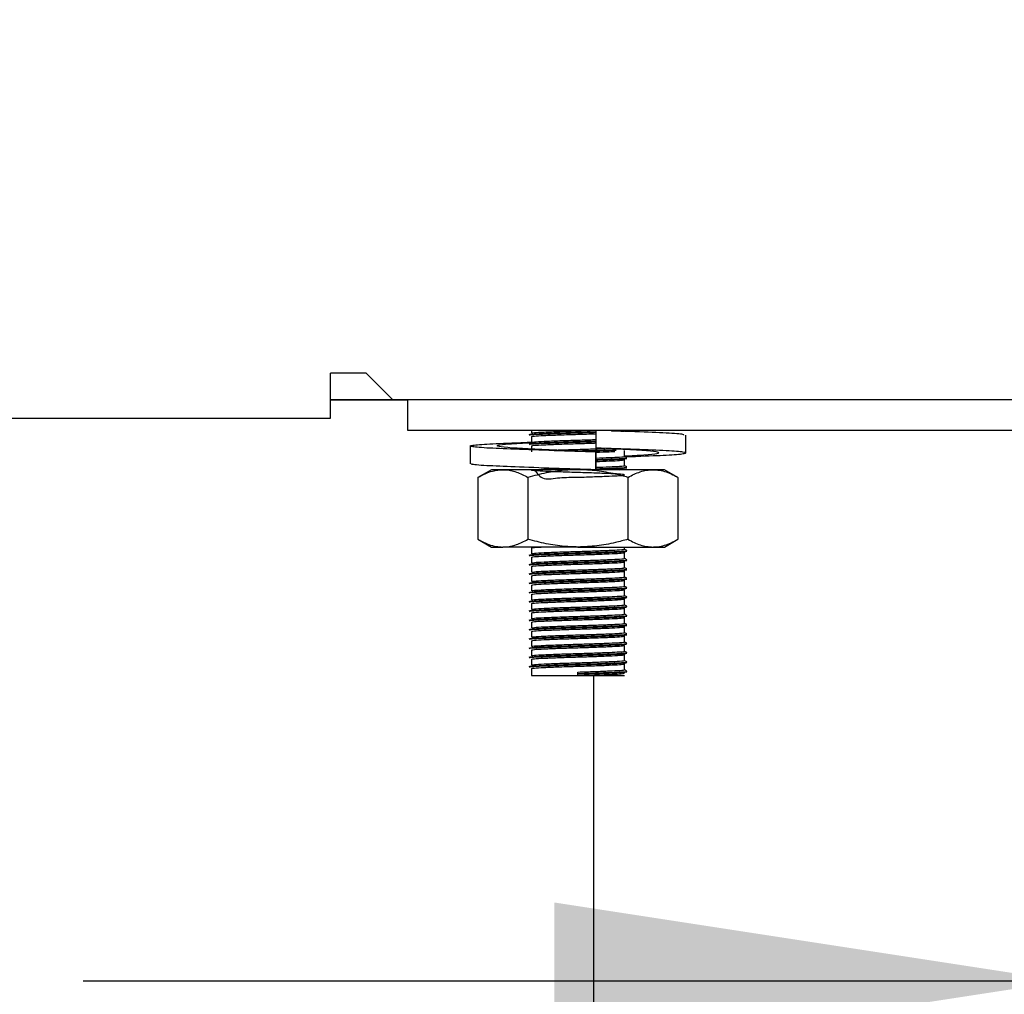
# Model space of a CAD drawing. Units: millimetres. Extents: x 5 to 415, y 5 to 292.
# Drawn here: x 87 to 93, y 120 to 126 of the extents above; entities that cross this region are included whole.
import ezdxf

# ---------------------------------------------------------------- set-up
doc = ezdxf.new("R2010")
doc.units = ezdxf.units.MM
doc.layers.add('FORMAT', color=7, linetype='Continuous')
doc.styles.add('SLDTEXTSTYLE0', font='TXT', dxfattribs={"width": 0.75})
doc.dimstyles.new('SLDDIMSTYLE0', dxfattribs={"dimtxt": 3.5, "dimasz": 3.302, "dimexe": 0, "dimexo": 0.0625, "dimgap": 0.875, "dimtad": 1, "dimdec": 1, "dimlfac": 10, "dimrnd": 1e-09, "dimzin": 12, "dimdsep": 46, "dimtxsty": 'SLDTEXTSTYLE0', "dimsah": 1, "dimcen": 0.09, "dimadec": 0, "dimazin": 3, "dimtfac": 1, "dimtdec": 1, "dimtmove": 0, "dimatfit": 0, "dimfxl": 0, "dimfrac": 2, "dimtolj": 1, "dimtzin": 12, "dimarcsym": 0})

# ---------------------------------------------------------------- blocks, each defined once
blk = doc.blocks.new('_D')
at = {"layer": 'FORMAT'}
for p, q in [((99.4815, 147.9933), (99.4815, 118.8123)), ((93.7315, 113.0275), (93.7315, 120.8123)), ((93.7315, 119.8123), (87.3815, 119.8123)), ((93.7315, 119.8123), (99.4815, 119.8123)), ((99.4815, 119.8123), (109.1909, 119.8123))]:
    blk.add_line(p, q, dxfattribs=at)
for points in [[(93.7315, 119.8123), (90.4295, 120.3203), (90.4295, 119.3043)], [(99.4815, 119.8123), (102.7835, 119.3043), (102.7835, 120.3203)]]:
    blk.add_solid(points, dxfattribs=at)
at = {"layer": 'FORMAT', "insert": (104.0186, 124.3241), "char_height": 3.5, "attachment_point": 1, "style": 'SLDTEXTSTYLE0'}
blk.add_mtext('60', dxfattribs=at)

msp = doc.modelspace()

# ---------------------------------------------------------------- linework, layer by layer
at = {"color": 7, "linetype": 'Continuous', "lineweight": 25}
for p, q in [((89.2115, 123.7433), (88.9815, 123.7433)), ((88.9815, 123.4533), (88.9815, 123.7433)), ((89.2115, 123.7433), (89.3815, 123.5733)), ((88.9815, 123.5733), (89.3815, 123.5733)), ((88.9815, 123.5713), (89.4815, 123.5713)), ((89.3815, 123.5733), (96.9815, 123.5733)), ((89.4815, 123.3733), (89.4815, 123.5733)), ((79.9815, 123.4533), (88.9815, 123.4533)), ((96.8815, 123.3733), (89.4815, 123.3733)), ((90.2815, 123.3733), (90.2815, 123.3558)), ((90.2815, 123.3333), (90.2815, 123.2958)), ((90.6977, 123.3733), (90.6977, 123.259)), ((91.2788, 123.2279), (91.2788, 123.3422)), ((89.8843, 123.2723), (89.8843, 123.158)), ((90.2815, 123.2733), (90.2815, 123.2358)), ((90.6977, 123.2336), (90.6977, 123.1193)), ((90.698, 123.2336), (90.6977, 123.2336)), ((90.698, 123.1193), (90.698, 123.2336)), ((90.827, 123.2549), (90.917, 123.2505)), ((90.8815, 123.2058), (90.8815, 123.2433)), ((90.8923, 123.2517), (90.8976, 123.2523)), ((90.8815, 123.1458), (90.8815, 123.1833)), ((90.0215, 123.1193), (89.9349, 123.0693)), ((89.9349, 123.0693), (89.9349, 122.6693)), ((90.0966, 123.1193), (90.0215, 123.1193)), ((90.5815, 123.1193), (90.0966, 123.1193)), ((90.2582, 123.0693), (90.2582, 122.6693)), ((91.0665, 123.1193), (90.5815, 123.1193)), ((90.6352, 123.1193), (90.6671, 123.1203)), ((90.6977, 123.1193), (90.6979, 123.1193)), ((90.6979, 123.1193), (90.698, 123.1193)), ((90.8531, 123.1193), (90.8814, 123.123)), ((90.8815, 123.1193), (90.8815, 123.1233)), ((90.9049, 123.0693), (90.9049, 122.6693)), ((91.1415, 123.1193), (91.0665, 123.1193)), ((91.2282, 123.0693), (91.1415, 123.1193)), ((91.2282, 123.0693), (91.2282, 122.6693)), ((89.9349, 122.6693), (90.0215, 122.6193)), ((91.1415, 122.6193), (91.2282, 122.6693)), ((90.0215, 122.6193), (90.0966, 122.6193)), ((90.5815, 122.6193), (90.0966, 122.6193)), ((90.2815, 122.6133), (90.2815, 122.5758)), ((90.5815, 122.6193), (91.0665, 122.6193)), ((90.8815, 122.6058), (90.8815, 122.6193)), ((90.8815, 122.5458), (90.8815, 122.5833)), ((91.0665, 122.6193), (91.1415, 122.6193)), ((90.2815, 122.5533), (90.2815, 122.5158)), ((90.8815, 122.4858), (90.8815, 122.5233)), ((90.2815, 122.4933), (90.2815, 122.4558)), ((90.2815, 122.4333), (90.2815, 122.3958)), ((90.8815, 122.4258), (90.8815, 122.4633)), ((90.2815, 122.3733), (90.2815, 122.3358)), ((90.8815, 122.3658), (90.8815, 122.4033)), ((90.2815, 122.3133), (90.2815, 122.2758)), ((90.8815, 122.3058), (90.8815, 122.3433)), ((90.2815, 122.2533), (90.2815, 122.2158)), ((90.8815, 122.2458), (90.8815, 122.2833)), ((90.2815, 122.1933), (90.2815, 122.1558)), ((90.8815, 122.1858), (90.8815, 122.2233)), ((90.2815, 122.1333), (90.2815, 122.0958)), ((90.8815, 122.1258), (90.8815, 122.1633)), ((90.2815, 122.0733), (90.2815, 122.0358)), ((90.8815, 122.0658), (90.8815, 122.1033)), ((90.2815, 122.0133), (90.2815, 121.9758)), ((90.8815, 122.0058), (90.8815, 122.0433)), ((90.2815, 121.9533), (90.2815, 121.9158)), ((90.8815, 121.9458), (90.8815, 121.9833)), ((90.8815, 121.8858), (90.8815, 121.9233)), ((90.2815, 121.8933), (90.2815, 121.8558)), ((90.8815, 121.8258), (90.8815, 121.8633)), ((90.2815, 121.8333), (90.2815, 121.7883)), ((90.5815, 121.8014), (90.5815, 121.8108)), ((90.5815, 121.7977), (90.5815, 121.8014)), ((90.5815, 121.7883), (90.5815, 121.7977)), ((90.2815, 121.7883), (90.5815, 121.7883)), ((90.5815, 121.7883), (90.8815, 121.7883)), ((90.6815, 121.7883), (90.6815, 80.3433))]:
    msp.add_line(p, q, dxfattribs=at)
for points, knots in [([(90.2655, 123.3461), (90.2688, 123.3474), (90.2756, 123.3501), (90.3466, 123.3535), (90.4534, 123.3577), (90.576, 123.3613), (90.6634, 123.3637), (90.6973, 123.365), (90.6988, 123.365)], [0, 0, 0, 0, 0.197572, 0.397198, 0.604967, 0.807806, 0.991554, 1, 1, 1, 1]), ([(90.2672, 123.3427), (90.2704, 123.3439), (90.2771, 123.3464), (90.3467, 123.3497), (90.4534, 123.3539), (90.576, 123.3576), (90.6634, 123.36), (90.6973, 123.3612), (90.6988, 123.3613)], [0, 0, 0, 0, 0.183785, 0.386812, 0.598122, 0.804416, 0.991295, 1, 1, 1, 1]), ([(90.2833, 123.3558), (90.2863, 123.357), (90.2927, 123.3595), (90.3589, 123.3629), (90.4593, 123.3671), (90.5688, 123.3704), (90.6339, 123.3725), (90.6598, 123.3733)], [0, 0, 0, 0, 0.19543, 0.411096, 0.635562, 0.8547, 1, 1, 1, 1]), ([(90.2833, 123.3333), (90.2864, 123.3345), (90.2928, 123.337), (90.3588, 123.3404), (90.4599, 123.3446), (90.5764, 123.3482), (90.661, 123.3506), (90.6946, 123.352), (90.6977, 123.3521)], [0, 0, 0, 0, 0.18214, 0.383141, 0.592343, 0.796579, 0.981593, 1, 1, 1, 1]), ([(90.7975, 123.3687), (90.8241, 123.3698), (90.8618, 123.3713), (90.872, 123.3729), (90.875, 123.3733)], [0, 0, 0, 0, 0.704599, 1, 1, 1, 1]), ([(91.2655, 123.3422), (91.2672, 123.344), (91.2719, 123.3487), (91.1597, 123.3553), (91.0056, 123.3631), (90.8809, 123.3672), (90.8448, 123.3683)], [0, 0, 0, 0, 0.195024, 0.521647, 0.861677, 1, 1, 1, 1]), ([(90.858, 123.3679), (90.8599, 123.368), (90.8898, 123.3694), (90.8938, 123.3709), (90.8976, 123.3723)], [0, 0, 0, 0, 0.06299, 1, 1, 1, 1]), ([(90.6977, 123.2336), (90.6066, 123.2364), (90.4222, 123.242), (90.1671, 123.2516), (89.9756, 123.2594), (89.8759, 123.2685), (89.8839, 123.2777), (90.0005, 123.2855), (90.1501, 123.293), (90.2652, 123.2967), (90.2922, 123.2976)], [0, 0, 0, 0, 0.135637, 0.274824, 0.408522, 0.546506, 0.684489, 0.818188, 0.957374, 1, 1, 1, 1]), ([(90.698, 123.2336), (90.6301, 123.2364), (90.4924, 123.242), (90.2963, 123.2516), (90.1443, 123.2594), (90.0581, 123.2685), (90.0534, 123.2776), (90.1253, 123.2856), (90.2278, 123.2918), (90.2801, 123.2949)], [0, 0, 0, 0, 0.141674, 0.287062, 0.426708, 0.570837, 0.714966, 0.854612, 1, 1, 1, 1]), ([(90.2655, 123.2861), (90.2688, 123.2874), (90.2756, 123.2901), (90.3466, 123.2935), (90.4534, 123.2977), (90.576, 123.3013), (90.663, 123.3037), (90.6966, 123.3049), (90.6977, 123.305)], [0, 0, 0, 0, 0.197968, 0.397994, 0.606181, 0.809426, 0.993543, 1, 1, 1, 1]), ([(90.2672, 123.2827), (90.2704, 123.2839), (90.2771, 123.2864), (90.3467, 123.2897), (90.4534, 123.2939), (90.576, 123.2976), (90.663, 123.2999), (90.6966, 123.3012), (90.6977, 123.3012)], [0, 0, 0, 0, 0.184181, 0.387646, 0.599411, 0.80615, 0.993432, 1, 1, 1, 1]), ([(90.2833, 123.2958), (90.2864, 123.297), (90.2928, 123.2995), (90.3588, 123.3029), (90.4599, 123.3071), (90.5764, 123.3107), (90.661, 123.3131), (90.6946, 123.3145), (90.6977, 123.3146)], [0, 0, 0, 0, 0.18214, 0.383141, 0.592343, 0.796579, 0.981593, 1, 1, 1, 1]), ([(90.2833, 123.2733), (90.2864, 123.2745), (90.2928, 123.277), (90.3588, 123.2804), (90.4599, 123.2846), (90.5764, 123.2882), (90.661, 123.2906), (90.6946, 123.292), (90.6977, 123.2921)], [0, 0, 0, 0, 0.18214, 0.383141, 0.592343, 0.796579, 0.981593, 1, 1, 1, 1]), ([(90.4257, 123.2455), (90.4381, 123.246), (90.4824, 123.2479), (90.5782, 123.2507), (90.6834, 123.2539), (90.7358, 123.256), (90.7583, 123.257)], [0, 0, 0, 0, 0.13028, 0.466138, 0.770386, 1, 1, 1, 1]), ([(90.5415, 123.2402), (90.5548, 123.2406), (90.6055, 123.2422), (90.6971, 123.2448), (90.7853, 123.248), (90.8184, 123.2497), (90.8291, 123.2503)], [0, 0, 0, 0, 0.1236903, 0.4707086, 0.8278919, 1, 1, 1, 1]), ([(90.5931, 123.238), (90.6272, 123.239), (90.7006, 123.2412), (90.7853, 123.2443), (90.8184, 123.246), (90.8291, 123.2465)], [0, 0, 0, 0, 0.37047, 0.795298, 1, 1, 1, 1]), ([(90.8917, 123.2034), (90.9247, 123.2046), (91.0409, 123.2088), (91.1856, 123.215), (91.2878, 123.2241), (91.2786, 123.2332), (91.1642, 123.2411), (90.9628, 123.2506), (90.7853, 123.2562), (90.6977, 123.259)], [0, 0, 0, 0, 0.06097, 0.214415, 0.372778, 0.531141, 0.684586, 0.84433, 1, 1, 1, 1]), ([(90.698, 123.2321), (90.7292, 123.2333), (90.7791, 123.2351), (90.8092, 123.2367), (90.8206, 123.2373)], [0, 0, 0, 0, 0.623673, 1, 1, 1, 1]), ([(90.698, 123.1946), (90.7284, 123.1958), (90.7913, 123.1981), (90.856, 123.2015), (90.8894, 123.2042), (90.8802, 123.2057), (90.8795, 123.2058)], [0, 0, 0, 0, 0.289254, 0.599019, 0.970735, 1, 1, 1, 1]), ([(90.698, 123.185), (90.7323, 123.1862), (90.801, 123.1887), (90.8709, 123.1921), (90.906, 123.1948), (90.8963, 123.1963), (90.8956, 123.1964)], [0, 0, 0, 0, 0.303308, 0.606949, 0.971313, 1, 1, 1, 1]), ([(90.8815, 123.2081), (90.9266, 123.2104), (91.0255, 123.2154), (91.1042, 123.2241), (91.1099, 123.2332), (91.0377, 123.2411), (90.9353, 123.2473), (90.8831, 123.2505)], [0, 0, 0, 0, 0.173676, 0.381463, 0.589249, 0.790574, 1, 1, 1, 1]), ([(90.8972, 123.1971), (90.8945, 123.1986), (90.8893, 123.2016), (90.884, 123.2047), (90.8815, 123.2061)], [0, 0, 0, 0, 0.519935, 1, 1, 1, 1]), ([(90.6977, 123.1193), (90.6067, 123.1221), (90.4225, 123.1277), (90.166, 123.1373), (89.9796, 123.1451), (89.8837, 123.1525), (89.8944, 123.1568), (89.8976, 123.158)], [0, 0, 0, 0, 0.22432, 0.45451, 0.675625, 0.903825, 1, 1, 1, 1]), ([(90.698, 123.1812), (90.7319, 123.1825), (90.7997, 123.1849), (90.8764, 123.1883), (90.8901, 123.1909), (90.8976, 123.1923)], [0, 0, 0, 0, 0.3122662, 0.6248749, 1, 1, 1, 1]), ([(90.698, 123.1721), (90.728, 123.1733), (90.7902, 123.1756), (90.8612, 123.179), (90.8743, 123.1816), (90.8814, 123.183)], [0, 0, 0, 0, 0.297974, 0.617078, 1, 1, 1, 1]), ([(90.698, 123.1346), (90.7284, 123.1358), (90.7913, 123.1381), (90.856, 123.1415), (90.8894, 123.1442), (90.8802, 123.1457), (90.8795, 123.1458)], [0, 0, 0, 0, 0.289254, 0.599019, 0.970735, 1, 1, 1, 1]), ([(90.698, 123.125), (90.7323, 123.1262), (90.801, 123.1287), (90.8709, 123.1321), (90.906, 123.1348), (90.8963, 123.1363), (90.8956, 123.1364)], [0, 0, 0, 0, 0.303308, 0.606949, 0.971313, 1, 1, 1, 1]), ([(90.8972, 123.1371), (90.8945, 123.1386), (90.8893, 123.1416), (90.884, 123.1447), (90.8815, 123.1461)], [0, 0, 0, 0, 0.519935, 1, 1, 1, 1]), ([(89.9349, 123.0693), (89.9427, 123.0737), (89.966, 123.0867), (90.0048, 123.1035), (90.051, 123.1168), (90.0815, 123.1185), (90.0966, 123.1193)], [0, 0, 0, 0, 0.1487522, 0.4418014, 0.7247456, 1, 1, 1, 1]), ([(90.0966, 123.1193), (90.1004, 123.1193), (90.1168, 123.119), (90.1458, 123.1153), (90.1835, 123.1049), (90.2211, 123.0897), (90.2458, 123.0761), (90.2582, 123.0693)], [0, 0, 0, 0, 0.0700349, 0.2997969, 0.5308206, 0.7650202, 1, 1, 1, 1]), ([(90.5815, 123.1193), (90.5669, 123.1191), (90.5375, 123.1187), (90.4685, 123.1139), (90.3745, 123.1003), (90.2971, 123.0797), (90.2582, 123.0693)], [0, 0, 0, 0, 0.1340925, 0.2684558, 0.6323976, 1, 1, 1, 1]), ([(90.3006, 123.1193), (90.3178, 123.0949), (90.3511, 123.0477), (90.4606, 123.0709), (90.5776, 123.0698), (90.692, 123.0744), (90.7874, 123.078), (90.8594, 123.0815), (90.8911, 123.0855), (90.8675, 123.0897), (90.7986, 123.0931), (90.7006, 123.0972), (90.5846, 123.1007), (90.4682, 123.1043), (90.3688, 123.1083), (90.3008, 123.1117), (90.2739, 123.1155), (90.2937, 123.1194), (90.3562, 123.1228), (90.4252, 123.1255), (90.4596, 123.1268)], [0, 0, 0, 0, 0.061808, 0.119763, 0.176343, 0.227598, 0.280355, 0.331196, 0.392204, 0.453663, 0.506886, 0.562297, 0.61636, 0.670248, 0.725692, 0.77899, 0.83375, 0.888861, 0.944544, 1, 1, 1, 1]), ([(90.5121, 123.1193), (90.5352, 123.12), (90.5666, 123.121), (90.5982, 123.122), (90.6065, 123.1222)], [0, 0, 0, 0, 0.735999, 1, 1, 1, 1]), ([(90.9049, 123.0693), (90.8913, 123.0731), (90.8642, 123.0807), (90.7977, 123.0969), (90.7037, 123.1148), (90.6224, 123.1178), (90.5815, 123.1193)], [0, 0, 0, 0, 0.128582, 0.257262, 0.626389, 1, 1, 1, 1]), ([(90.698, 123.1212), (90.7319, 123.1225), (90.7997, 123.1249), (90.8764, 123.1283), (90.8901, 123.1309), (90.8976, 123.1323)], [0, 0, 0, 0, 0.312266, 0.624875, 1, 1, 1, 1]), ([(90.9049, 123.0693), (90.9179, 123.0765), (90.944, 123.0908), (90.9842, 123.1065), (91.0251, 123.1173), (91.0527, 123.1186), (91.0665, 123.1193)], [0, 0, 0, 0, 0.247269, 0.495363, 0.746874, 1, 1, 1, 1]), ([(91.0665, 123.1193), (91.0703, 123.1193), (91.088, 123.119), (91.12, 123.1146), (91.1628, 123.1018), (91.199, 123.0856), (91.2208, 123.0734), (91.2282, 123.0693)], [0, 0, 0, 0, 0.070037, 0.323066, 0.58569, 0.860087, 1, 1, 1, 1]), ([(89.9349, 122.6693), (89.9427, 122.665), (89.966, 122.652), (90.0048, 122.6351), (90.051, 122.6218), (90.0815, 122.6201), (90.0966, 122.6193)], [0, 0, 0, 0, 0.148752, 0.441801, 0.724746, 1, 1, 1, 1]), ([(90.0966, 122.6193), (90.1004, 122.6194), (90.1168, 122.6196), (90.1458, 122.6234), (90.1835, 122.6337), (90.2211, 122.6489), (90.2458, 122.6625), (90.2582, 122.6693)], [0, 0, 0, 0, 0.070035, 0.299797, 0.530821, 0.76502, 1, 1, 1, 1]), ([(90.5815, 122.6193), (90.5669, 122.6195), (90.5375, 122.6199), (90.4685, 122.6248), (90.3745, 122.6383), (90.2971, 122.659), (90.2582, 122.6693)], [0, 0, 0, 0, 0.134092, 0.268456, 0.632398, 1, 1, 1, 1]), ([(90.9049, 122.6693), (90.8913, 122.6655), (90.8642, 122.6579), (90.7977, 122.6417), (90.7037, 122.6238), (90.6224, 122.6208), (90.5815, 122.6193)], [0, 0, 0, 0, 0.1285822, 0.2572621, 0.6263894, 1, 1, 1, 1]), ([(90.9049, 122.6693), (90.9179, 122.6622), (90.944, 122.6479), (90.9842, 122.6321), (91.0251, 122.6214), (91.0527, 122.62), (91.0665, 122.6193)], [0, 0, 0, 0, 0.247269, 0.495363, 0.746874, 1, 1, 1, 1]), ([(91.0665, 122.6193), (91.0703, 122.6194), (91.088, 122.6196), (91.12, 122.624), (91.1628, 122.6368), (91.199, 122.653), (91.2208, 122.6652), (91.2282, 122.6693)], [0, 0, 0, 0, 0.070037, 0.323066, 0.58569, 0.860087, 1, 1, 1, 1]), ([(90.2655, 122.5661), (90.2688, 122.5674), (90.2756, 122.5701), (90.3467, 122.5735), (90.4529, 122.5777), (90.5777, 122.5813), (90.6977, 122.5848), (90.7994, 122.5886), (90.8711, 122.5921), (90.906, 122.5948), (90.8963, 122.5963), (90.8956, 122.5964)], [0, 0, 0, 0, 0.123568, 0.248422, 0.378368, 0.505231, 0.620154, 0.738443, 0.852438, 0.98923, 1, 1, 1, 1]), ([(90.2672, 122.5627), (90.2704, 122.5639), (90.2771, 122.5664), (90.3468, 122.5697), (90.4529, 122.5739), (90.5776, 122.5776), (90.698, 122.5811), (90.798, 122.5849), (90.8767, 122.5883), (90.8902, 122.5909), (90.8976, 122.5923)], [0, 0, 0, 0, 0.115482, 0.243055, 0.375832, 0.505458, 0.622884, 0.74375, 0.860228, 1, 1, 1, 1]), ([(90.2833, 122.6133), (90.2854, 122.6145), (90.289, 122.6166), (90.3272, 122.6185), (90.3437, 122.6193)], [0, 0, 0, 0, 0.567933, 1, 1, 1, 1]), ([(90.2833, 122.5758), (90.2863, 122.577), (90.2927, 122.5795), (90.3589, 122.5829), (90.4595, 122.5871), (90.5779, 122.5907), (90.6917, 122.5942), (90.7882, 122.598), (90.8563, 122.6014), (90.8894, 122.6042), (90.8802, 122.6057), (90.8795, 122.6058)], [0, 0, 0, 0, 0.11433, 0.240499, 0.371816, 0.500016, 0.61615, 0.735687, 0.850883, 0.989117, 1, 1, 1, 1]), ([(90.2833, 122.5533), (90.2863, 122.5545), (90.2927, 122.557), (90.3589, 122.5604), (90.4595, 122.5646), (90.5778, 122.5682), (90.6921, 122.5717), (90.7869, 122.5755), (90.8615, 122.579), (90.8744, 122.5816), (90.8814, 122.583)], [0, 0, 0, 0, 0.115588, 0.243145, 0.375907, 0.505518, 0.622929, 0.743781, 0.860245, 1, 1, 1, 1]), ([(90.8972, 122.5971), (90.8945, 122.5986), (90.8893, 122.6016), (90.884, 122.6047), (90.8815, 122.6061)], [0, 0, 0, 0, 0.519935, 1, 1, 1, 1]), ([(90.2655, 122.5061), (90.2688, 122.5074), (90.2756, 122.5101), (90.3467, 122.5135), (90.4529, 122.5177), (90.5777, 122.5213), (90.6977, 122.5248), (90.7994, 122.5286), (90.8711, 122.5321), (90.906, 122.5348), (90.8963, 122.5363), (90.8956, 122.5364)], [0, 0, 0, 0, 0.123568, 0.248422, 0.378368, 0.505231, 0.620154, 0.738443, 0.852438, 0.98923, 1, 1, 1, 1]), ([(90.2672, 122.5027), (90.2704, 122.5039), (90.2771, 122.5064), (90.3468, 122.5097), (90.4529, 122.5139), (90.5776, 122.5176), (90.698, 122.5211), (90.798, 122.5249), (90.8767, 122.5283), (90.8902, 122.5309), (90.8976, 122.5323)], [0, 0, 0, 0, 0.115482, 0.243055, 0.375832, 0.505458, 0.622884, 0.74375, 0.860228, 1, 1, 1, 1]), ([(90.2833, 122.5158), (90.2863, 122.517), (90.2927, 122.5195), (90.3589, 122.5229), (90.4595, 122.5271), (90.5779, 122.5307), (90.6917, 122.5342), (90.7882, 122.538), (90.8563, 122.5414), (90.8894, 122.5442), (90.8802, 122.5457), (90.8795, 122.5458)], [0, 0, 0, 0, 0.11433, 0.240499, 0.371816, 0.500016, 0.61615, 0.735687, 0.850883, 0.989117, 1, 1, 1, 1]), ([(90.2833, 122.4933), (90.2863, 122.4945), (90.2927, 122.497), (90.3589, 122.5004), (90.4595, 122.5046), (90.5778, 122.5082), (90.6921, 122.5117), (90.7869, 122.5155), (90.8615, 122.519), (90.8744, 122.5216), (90.8814, 122.523)], [0, 0, 0, 0, 0.115588, 0.243145, 0.375907, 0.505518, 0.622929, 0.743781, 0.860245, 1, 1, 1, 1]), ([(90.8972, 122.5371), (90.8945, 122.5386), (90.8893, 122.5416), (90.884, 122.5447), (90.8815, 122.5461)], [0, 0, 0, 0, 0.519935, 1, 1, 1, 1]), ([(90.2655, 122.4461), (90.2688, 122.4474), (90.2756, 122.4501), (90.3467, 122.4535), (90.4529, 122.4577), (90.5777, 122.4613), (90.6977, 122.4648), (90.7994, 122.4686), (90.8711, 122.4721), (90.906, 122.4748), (90.8963, 122.4763), (90.8956, 122.4764)], [0, 0, 0, 0, 0.123568, 0.248422, 0.378368, 0.505231, 0.620154, 0.738443, 0.852438, 0.98923, 1, 1, 1, 1]), ([(90.2672, 122.4427), (90.2704, 122.4439), (90.2771, 122.4464), (90.3468, 122.4497), (90.4529, 122.4539), (90.5776, 122.4576), (90.698, 122.4611), (90.798, 122.4649), (90.8767, 122.4683), (90.8902, 122.4709), (90.8976, 122.4723)], [0, 0, 0, 0, 0.1154818, 0.2430548, 0.375832, 0.5054581, 0.6228844, 0.7437503, 0.8602283, 1, 1, 1, 1]), ([(90.2833, 122.4558), (90.2863, 122.457), (90.2927, 122.4595), (90.3589, 122.4629), (90.4595, 122.4671), (90.5779, 122.4707), (90.6917, 122.4742), (90.7882, 122.478), (90.8563, 122.4814), (90.8894, 122.4842), (90.8802, 122.4857), (90.8795, 122.4858)], [0, 0, 0, 0, 0.11433, 0.240499, 0.371816, 0.500016, 0.61615, 0.735687, 0.850883, 0.989117, 1, 1, 1, 1]), ([(90.2833, 122.4333), (90.2863, 122.4345), (90.2927, 122.437), (90.3589, 122.4404), (90.4595, 122.4446), (90.5778, 122.4482), (90.6921, 122.4517), (90.7869, 122.4555), (90.8615, 122.459), (90.8744, 122.4616), (90.8814, 122.463)], [0, 0, 0, 0, 0.1155883, 0.2431454, 0.3759072, 0.5055176, 0.6229294, 0.7437814, 0.860245, 1, 1, 1, 1]), ([(90.8972, 122.4771), (90.8945, 122.4786), (90.8893, 122.4816), (90.884, 122.4847), (90.8815, 122.4861)], [0, 0, 0, 0, 0.519935, 1, 1, 1, 1]), ([(90.2655, 122.3861), (90.2688, 122.3874), (90.2756, 122.3901), (90.3467, 122.3935), (90.4529, 122.3977), (90.5777, 122.4013), (90.6977, 122.4048), (90.7994, 122.4086), (90.8711, 122.4121), (90.906, 122.4148), (90.8963, 122.4163), (90.8956, 122.4164)], [0, 0, 0, 0, 0.123568, 0.248422, 0.378368, 0.505231, 0.620154, 0.738443, 0.852438, 0.98923, 1, 1, 1, 1]), ([(90.2672, 122.3827), (90.2704, 122.3839), (90.2771, 122.3864), (90.3468, 122.3897), (90.4529, 122.3939), (90.5776, 122.3976), (90.698, 122.4011), (90.798, 122.4049), (90.8767, 122.4083), (90.8902, 122.4109), (90.8976, 122.4123)], [0, 0, 0, 0, 0.115482, 0.243055, 0.375832, 0.505458, 0.622884, 0.74375, 0.860228, 1, 1, 1, 1]), ([(90.2833, 122.3958), (90.2863, 122.397), (90.2927, 122.3995), (90.3589, 122.4029), (90.4595, 122.4071), (90.5779, 122.4107), (90.6917, 122.4142), (90.7882, 122.418), (90.8563, 122.4214), (90.8894, 122.4242), (90.8802, 122.4257), (90.8795, 122.4258)], [0, 0, 0, 0, 0.11433, 0.240499, 0.371816, 0.500016, 0.61615, 0.735687, 0.850883, 0.989117, 1, 1, 1, 1]), ([(90.2833, 122.3733), (90.2863, 122.3745), (90.2927, 122.377), (90.3589, 122.3804), (90.4595, 122.3846), (90.5778, 122.3882), (90.6921, 122.3917), (90.7869, 122.3955), (90.8615, 122.399), (90.8744, 122.4016), (90.8814, 122.403)], [0, 0, 0, 0, 0.115588, 0.243145, 0.375907, 0.505518, 0.622929, 0.743781, 0.860245, 1, 1, 1, 1]), ([(90.8972, 122.4171), (90.8945, 122.4186), (90.8893, 122.4216), (90.884, 122.4247), (90.8815, 122.4261)], [0, 0, 0, 0, 0.519935, 1, 1, 1, 1]), ([(90.2655, 122.3261), (90.2688, 122.3274), (90.2756, 122.3301), (90.3467, 122.3335), (90.4529, 122.3377), (90.5777, 122.3413), (90.6977, 122.3448), (90.7994, 122.3486), (90.8711, 122.3521), (90.906, 122.3548), (90.8963, 122.3563), (90.8956, 122.3564)], [0, 0, 0, 0, 0.123568, 0.248422, 0.378368, 0.505231, 0.620154, 0.738443, 0.852438, 0.98923, 1, 1, 1, 1]), ([(90.2672, 122.3227), (90.2704, 122.3239), (90.2771, 122.3264), (90.3468, 122.3297), (90.4529, 122.3339), (90.5776, 122.3376), (90.698, 122.3411), (90.798, 122.3449), (90.8767, 122.3483), (90.8902, 122.3509), (90.8976, 122.3523)], [0, 0, 0, 0, 0.115482, 0.243055, 0.375832, 0.505458, 0.622884, 0.74375, 0.860228, 1, 1, 1, 1]), ([(90.2833, 122.3358), (90.2863, 122.337), (90.2927, 122.3395), (90.3589, 122.3429), (90.4595, 122.3471), (90.5779, 122.3507), (90.6917, 122.3542), (90.7882, 122.358), (90.8563, 122.3614), (90.8894, 122.3642), (90.8802, 122.3657), (90.8795, 122.3658)], [0, 0, 0, 0, 0.11433, 0.240499, 0.371816, 0.500016, 0.61615, 0.735687, 0.850883, 0.989117, 1, 1, 1, 1]), ([(90.2833, 122.3133), (90.2863, 122.3145), (90.2927, 122.317), (90.3589, 122.3204), (90.4595, 122.3246), (90.5778, 122.3282), (90.6921, 122.3317), (90.7869, 122.3355), (90.8615, 122.339), (90.8744, 122.3416), (90.8814, 122.343)], [0, 0, 0, 0, 0.115588, 0.243145, 0.375907, 0.505518, 0.622929, 0.743781, 0.860245, 1, 1, 1, 1]), ([(90.2833, 122.2758), (90.2863, 122.277), (90.2927, 122.2795), (90.3589, 122.2829), (90.4595, 122.2871), (90.5779, 122.2907), (90.6917, 122.2942), (90.7882, 122.298), (90.8563, 122.3014), (90.8894, 122.3042), (90.8802, 122.3057), (90.8795, 122.3058)], [0, 0, 0, 0, 0.11433, 0.240499, 0.371816, 0.500016, 0.61615, 0.735687, 0.850883, 0.989117, 1, 1, 1, 1]), ([(90.8972, 122.3571), (90.8945, 122.3586), (90.8893, 122.3616), (90.884, 122.3647), (90.8815, 122.3661)], [0, 0, 0, 0, 0.519935, 1, 1, 1, 1]), ([(90.8972, 122.2971), (90.8945, 122.2986), (90.8893, 122.3016), (90.884, 122.3047), (90.8815, 122.3061)], [0, 0, 0, 0, 0.519935, 1, 1, 1, 1]), ([(90.2655, 122.2661), (90.2688, 122.2674), (90.2756, 122.2701), (90.3467, 122.2735), (90.4529, 122.2777), (90.5777, 122.2813), (90.6977, 122.2848), (90.7994, 122.2886), (90.8711, 122.2921), (90.906, 122.2948), (90.8963, 122.2963), (90.8956, 122.2964)], [0, 0, 0, 0, 0.123568, 0.248422, 0.378368, 0.505231, 0.620154, 0.738443, 0.852438, 0.98923, 1, 1, 1, 1]), ([(90.2672, 122.2627), (90.2704, 122.2639), (90.2771, 122.2664), (90.3468, 122.2697), (90.4529, 122.2739), (90.5776, 122.2776), (90.698, 122.2811), (90.798, 122.2849), (90.8767, 122.2883), (90.8902, 122.2909), (90.8976, 122.2923)], [0, 0, 0, 0, 0.115482, 0.243055, 0.375832, 0.505458, 0.622884, 0.74375, 0.860228, 1, 1, 1, 1]), ([(90.2833, 122.2533), (90.2863, 122.2545), (90.2927, 122.257), (90.3589, 122.2604), (90.4595, 122.2646), (90.5778, 122.2682), (90.6921, 122.2717), (90.7869, 122.2755), (90.8615, 122.279), (90.8744, 122.2816), (90.8814, 122.283)], [0, 0, 0, 0, 0.115588, 0.243145, 0.375907, 0.505518, 0.622929, 0.743781, 0.860245, 1, 1, 1, 1]), ([(90.2833, 122.2158), (90.2863, 122.217), (90.2927, 122.2195), (90.3589, 122.2229), (90.4595, 122.2271), (90.5779, 122.2307), (90.6917, 122.2342), (90.7882, 122.238), (90.8563, 122.2414), (90.8894, 122.2442), (90.8802, 122.2457), (90.8795, 122.2458)], [0, 0, 0, 0, 0.11433, 0.240499, 0.371816, 0.500016, 0.61615, 0.735687, 0.850883, 0.989117, 1, 1, 1, 1]), ([(90.8972, 122.2371), (90.8945, 122.2386), (90.8893, 122.2416), (90.884, 122.2447), (90.8815, 122.2461)], [0, 0, 0, 0, 0.519935, 1, 1, 1, 1]), ([(90.2655, 122.2061), (90.2688, 122.2074), (90.2756, 122.2101), (90.3467, 122.2135), (90.4529, 122.2177), (90.5777, 122.2213), (90.6977, 122.2248), (90.7994, 122.2286), (90.8711, 122.2321), (90.906, 122.2348), (90.8963, 122.2363), (90.8956, 122.2364)], [0, 0, 0, 0, 0.123568, 0.248422, 0.378368, 0.505231, 0.620154, 0.738443, 0.852438, 0.98923, 1, 1, 1, 1]), ([(90.2672, 122.2027), (90.2704, 122.2039), (90.2771, 122.2064), (90.3468, 122.2097), (90.4529, 122.2139), (90.5776, 122.2176), (90.698, 122.2211), (90.798, 122.2249), (90.8767, 122.2283), (90.8902, 122.2309), (90.8976, 122.2323)], [0, 0, 0, 0, 0.115482, 0.243055, 0.375832, 0.505458, 0.622884, 0.74375, 0.860228, 1, 1, 1, 1]), ([(90.2833, 122.1933), (90.2863, 122.1945), (90.2927, 122.197), (90.3589, 122.2004), (90.4595, 122.2046), (90.5778, 122.2082), (90.6921, 122.2117), (90.7869, 122.2155), (90.8615, 122.219), (90.8744, 122.2216), (90.8814, 122.223)], [0, 0, 0, 0, 0.115588, 0.243145, 0.375907, 0.505518, 0.622929, 0.743781, 0.860245, 1, 1, 1, 1]), ([(90.2833, 122.1558), (90.2863, 122.157), (90.2927, 122.1595), (90.3589, 122.1629), (90.4595, 122.1671), (90.5779, 122.1707), (90.6917, 122.1742), (90.7882, 122.178), (90.8563, 122.1814), (90.8894, 122.1842), (90.8802, 122.1857), (90.8795, 122.1858)], [0, 0, 0, 0, 0.11433, 0.240499, 0.371816, 0.500016, 0.61615, 0.735687, 0.850883, 0.989117, 1, 1, 1, 1]), ([(90.8972, 122.1771), (90.8945, 122.1786), (90.8893, 122.1816), (90.884, 122.1847), (90.8815, 122.1861)], [0, 0, 0, 0, 0.519935, 1, 1, 1, 1]), ([(90.2655, 122.1461), (90.2688, 122.1474), (90.2756, 122.1501), (90.3467, 122.1535), (90.4529, 122.1577), (90.5777, 122.1613), (90.6977, 122.1648), (90.7994, 122.1686), (90.8711, 122.1721), (90.906, 122.1748), (90.8963, 122.1763), (90.8956, 122.1764)], [0, 0, 0, 0, 0.123568, 0.248422, 0.378368, 0.505231, 0.620154, 0.738443, 0.852438, 0.98923, 1, 1, 1, 1]), ([(90.2655, 122.0861), (90.2688, 122.0874), (90.2756, 122.0901), (90.3467, 122.0935), (90.4529, 122.0977), (90.5777, 122.1013), (90.6977, 122.1048), (90.7994, 122.1086), (90.8711, 122.1121), (90.906, 122.1148), (90.8963, 122.1163), (90.8956, 122.1164)], [0, 0, 0, 0, 0.123568, 0.248422, 0.378368, 0.505231, 0.620154, 0.738443, 0.852438, 0.98923, 1, 1, 1, 1]), ([(90.2672, 122.1427), (90.2704, 122.1439), (90.2771, 122.1464), (90.3468, 122.1497), (90.4529, 122.1539), (90.5776, 122.1576), (90.698, 122.1611), (90.798, 122.1649), (90.8767, 122.1683), (90.8902, 122.1709), (90.8976, 122.1723)], [0, 0, 0, 0, 0.115482, 0.243055, 0.375832, 0.505458, 0.622884, 0.74375, 0.860228, 1, 1, 1, 1]), ([(90.2833, 122.1333), (90.2863, 122.1345), (90.2927, 122.137), (90.3589, 122.1404), (90.4595, 122.1446), (90.5778, 122.1482), (90.6921, 122.1517), (90.7869, 122.1555), (90.8615, 122.159), (90.8744, 122.1616), (90.8814, 122.163)], [0, 0, 0, 0, 0.115588, 0.243145, 0.375907, 0.505518, 0.622929, 0.743781, 0.860245, 1, 1, 1, 1]), ([(90.2833, 122.0958), (90.2863, 122.097), (90.2927, 122.0995), (90.3589, 122.1029), (90.4595, 122.1071), (90.5779, 122.1107), (90.6917, 122.1142), (90.7882, 122.118), (90.8563, 122.1214), (90.8894, 122.1242), (90.8802, 122.1257), (90.8795, 122.1258)], [0, 0, 0, 0, 0.11433, 0.240499, 0.371816, 0.500016, 0.61615, 0.735687, 0.850883, 0.989117, 1, 1, 1, 1]), ([(90.8972, 122.1171), (90.8945, 122.1186), (90.8893, 122.1216), (90.884, 122.1247), (90.8815, 122.1261)], [0, 0, 0, 0, 0.519935, 1, 1, 1, 1]), ([(90.2655, 122.0261), (90.2688, 122.0274), (90.2756, 122.0301), (90.3467, 122.0335), (90.4529, 122.0377), (90.5777, 122.0413), (90.6977, 122.0448), (90.7994, 122.0486), (90.8711, 122.0521), (90.906, 122.0548), (90.8963, 122.0563), (90.8956, 122.0564)], [0, 0, 0, 0, 0.123568, 0.248422, 0.378368, 0.505231, 0.620154, 0.738443, 0.852438, 0.98923, 1, 1, 1, 1]), ([(90.2672, 122.0827), (90.2704, 122.0839), (90.2771, 122.0864), (90.3468, 122.0897), (90.4529, 122.0939), (90.5776, 122.0976), (90.698, 122.1011), (90.798, 122.1049), (90.8767, 122.1083), (90.8902, 122.1109), (90.8976, 122.1123)], [0, 0, 0, 0, 0.115482, 0.243055, 0.375832, 0.505458, 0.622884, 0.74375, 0.860228, 1, 1, 1, 1]), ([(90.2672, 122.0227), (90.2704, 122.0239), (90.2771, 122.0264), (90.3468, 122.0297), (90.4529, 122.0339), (90.5776, 122.0376), (90.698, 122.0411), (90.798, 122.0449), (90.8767, 122.0483), (90.8902, 122.0509), (90.8976, 122.0523)], [0, 0, 0, 0, 0.115482, 0.243055, 0.375832, 0.505458, 0.622884, 0.74375, 0.860228, 1, 1, 1, 1]), ([(90.2833, 122.0733), (90.2863, 122.0745), (90.2927, 122.077), (90.3589, 122.0804), (90.4595, 122.0846), (90.5778, 122.0882), (90.6921, 122.0917), (90.7869, 122.0955), (90.8615, 122.099), (90.8744, 122.1016), (90.8814, 122.103)], [0, 0, 0, 0, 0.115588, 0.243145, 0.375907, 0.505518, 0.622929, 0.743781, 0.860245, 1, 1, 1, 1]), ([(90.2833, 122.0358), (90.2863, 122.037), (90.2927, 122.0395), (90.3589, 122.0429), (90.4595, 122.0471), (90.5779, 122.0507), (90.6917, 122.0542), (90.7882, 122.058), (90.8563, 122.0614), (90.8894, 122.0642), (90.8802, 122.0657), (90.8795, 122.0658)], [0, 0, 0, 0, 0.11433, 0.240499, 0.371816, 0.500016, 0.61615, 0.735687, 0.850883, 0.989117, 1, 1, 1, 1]), ([(90.8972, 122.0571), (90.8945, 122.0586), (90.8893, 122.0616), (90.884, 122.0647), (90.8815, 122.0661)], [0, 0, 0, 0, 0.5199352, 1, 1, 1, 1]), ([(90.2655, 121.9661), (90.2688, 121.9674), (90.2756, 121.9701), (90.3467, 121.9735), (90.4529, 121.9777), (90.5777, 121.9813), (90.6977, 121.9848), (90.7994, 121.9886), (90.8711, 121.9921), (90.906, 121.9948), (90.8963, 121.9963), (90.8956, 121.9964)], [0, 0, 0, 0, 0.123568, 0.248422, 0.378368, 0.505231, 0.620154, 0.738443, 0.852438, 0.98923, 1, 1, 1, 1]), ([(90.2672, 121.9627), (90.2704, 121.9639), (90.2771, 121.9664), (90.3468, 121.9697), (90.4529, 121.9739), (90.5776, 121.9776), (90.698, 121.9811), (90.798, 121.9849), (90.8767, 121.9883), (90.8902, 121.9909), (90.8976, 121.9923)], [0, 0, 0, 0, 0.115482, 0.243055, 0.375832, 0.505458, 0.622884, 0.74375, 0.860228, 1, 1, 1, 1]), ([(90.2833, 122.0133), (90.2863, 122.0145), (90.2927, 122.017), (90.3589, 122.0204), (90.4595, 122.0246), (90.5778, 122.0282), (90.6921, 122.0317), (90.7869, 122.0355), (90.8615, 122.039), (90.8744, 122.0416), (90.8814, 122.043)], [0, 0, 0, 0, 0.115588, 0.243145, 0.375907, 0.505518, 0.622929, 0.743781, 0.860245, 1, 1, 1, 1]), ([(90.2833, 121.9758), (90.2863, 121.977), (90.2927, 121.9795), (90.3589, 121.9829), (90.4595, 121.9871), (90.5779, 121.9907), (90.6917, 121.9942), (90.7882, 121.998), (90.8563, 122.0014), (90.8894, 122.0042), (90.8802, 122.0057), (90.8795, 122.0058)], [0, 0, 0, 0, 0.11433, 0.240499, 0.371816, 0.500016, 0.61615, 0.735687, 0.850883, 0.989117, 1, 1, 1, 1]), ([(90.8972, 121.9971), (90.8945, 121.9986), (90.8893, 122.0016), (90.884, 122.0047), (90.8815, 122.0061)], [0, 0, 0, 0, 0.519935, 1, 1, 1, 1]), ([(90.2655, 121.9061), (90.2688, 121.9074), (90.2756, 121.9101), (90.3467, 121.9135), (90.4529, 121.9177), (90.5777, 121.9213), (90.6977, 121.9248), (90.7994, 121.9286), (90.8711, 121.9321), (90.906, 121.9348), (90.8963, 121.9363), (90.8956, 121.9364)], [0, 0, 0, 0, 0.123568, 0.248422, 0.378368, 0.505231, 0.620154, 0.738443, 0.852438, 0.98923, 1, 1, 1, 1]), ([(90.2672, 121.9027), (90.2704, 121.9039), (90.2771, 121.9064), (90.3468, 121.9097), (90.4529, 121.9139), (90.5776, 121.9176), (90.698, 121.9211), (90.798, 121.9249), (90.8767, 121.9283), (90.8902, 121.9309), (90.8976, 121.9323)], [0, 0, 0, 0, 0.115482, 0.243055, 0.375832, 0.505458, 0.622884, 0.74375, 0.860228, 1, 1, 1, 1]), ([(90.2833, 121.9533), (90.2863, 121.9545), (90.2927, 121.957), (90.3589, 121.9604), (90.4595, 121.9646), (90.5778, 121.9682), (90.6921, 121.9717), (90.7869, 121.9755), (90.8615, 121.979), (90.8744, 121.9816), (90.8814, 121.983)], [0, 0, 0, 0, 0.1155883, 0.2431454, 0.3759072, 0.5055176, 0.6229294, 0.7437814, 0.860245, 1, 1, 1, 1]), ([(90.2833, 121.9158), (90.2863, 121.917), (90.2927, 121.9195), (90.3589, 121.9229), (90.4595, 121.9271), (90.5779, 121.9307), (90.6917, 121.9342), (90.7882, 121.938), (90.8563, 121.9414), (90.8894, 121.9442), (90.8802, 121.9457), (90.8795, 121.9458)], [0, 0, 0, 0, 0.11433, 0.240499, 0.371816, 0.500016, 0.61615, 0.735687, 0.850883, 0.989117, 1, 1, 1, 1]), ([(90.8972, 121.9371), (90.8945, 121.9386), (90.8893, 121.9416), (90.884, 121.9447), (90.8815, 121.9461)], [0, 0, 0, 0, 0.519935, 1, 1, 1, 1]), ([(90.2655, 121.8461), (90.2688, 121.8474), (90.2756, 121.8501), (90.3467, 121.8535), (90.4529, 121.8577), (90.5777, 121.8613), (90.6977, 121.8648), (90.7994, 121.8686), (90.8711, 121.8721), (90.906, 121.8748), (90.8963, 121.8763), (90.8956, 121.8764)], [0, 0, 0, 0, 0.123568, 0.248422, 0.378368, 0.505231, 0.620154, 0.738443, 0.852438, 0.98923, 1, 1, 1, 1]), ([(90.2672, 121.8427), (90.2704, 121.8439), (90.2771, 121.8464), (90.3468, 121.8497), (90.4529, 121.8539), (90.5776, 121.8576), (90.698, 121.8611), (90.798, 121.8649), (90.8767, 121.8683), (90.8902, 121.8709), (90.8976, 121.8723)], [0, 0, 0, 0, 0.115482, 0.243055, 0.375832, 0.505458, 0.622884, 0.74375, 0.860228, 1, 1, 1, 1]), ([(90.2833, 121.8933), (90.2863, 121.8945), (90.2927, 121.897), (90.3589, 121.9004), (90.4595, 121.9046), (90.5778, 121.9082), (90.6921, 121.9117), (90.7869, 121.9155), (90.8615, 121.919), (90.8744, 121.9216), (90.8814, 121.923)], [0, 0, 0, 0, 0.115588, 0.243145, 0.375907, 0.505518, 0.622929, 0.743781, 0.860245, 1, 1, 1, 1]), ([(90.2833, 121.8558), (90.2863, 121.857), (90.2927, 121.8595), (90.3589, 121.8629), (90.4595, 121.8671), (90.5779, 121.8707), (90.6917, 121.8742), (90.7882, 121.878), (90.8563, 121.8814), (90.8894, 121.8842), (90.8802, 121.8857), (90.8795, 121.8858)], [0, 0, 0, 0, 0.11433, 0.240499, 0.371816, 0.500016, 0.61615, 0.735687, 0.850883, 0.989117, 1, 1, 1, 1]), ([(90.2833, 121.8333), (90.2863, 121.8345), (90.2927, 121.837), (90.3589, 121.8404), (90.4595, 121.8446), (90.5778, 121.8482), (90.6921, 121.8517), (90.7869, 121.8555), (90.8615, 121.859), (90.8744, 121.8616), (90.8814, 121.863)], [0, 0, 0, 0, 0.115588, 0.243145, 0.375907, 0.505518, 0.622929, 0.743781, 0.860245, 1, 1, 1, 1]), ([(90.8972, 121.8771), (90.8945, 121.8786), (90.8893, 121.8816), (90.884, 121.8847), (90.8815, 121.8861)], [0, 0, 0, 0, 0.519935, 1, 1, 1, 1]), ([(90.5815, 121.8108), (90.6179, 121.8119), (90.6917, 121.8142), (90.7882, 121.818), (90.8563, 121.8214), (90.8894, 121.8242), (90.8802, 121.8257), (90.8795, 121.8258)], [0, 0, 0, 0, 0.232276, 0.471357, 0.701756, 0.978233, 1, 1, 1, 1]), ([(90.5815, 121.8014), (90.6199, 121.8026), (90.6977, 121.8048), (90.7994, 121.8086), (90.8712, 121.8121), (90.906, 121.8148), (90.8963, 121.8163), (90.8956, 121.8164)], [0, 0, 0, 0, 0.232276, 0.471356, 0.701756, 0.978232, 1, 1, 1, 1]), ([(90.5815, 121.7977), (90.62, 121.7988), (90.6981, 121.8011), (90.798, 121.8049), (90.8767, 121.8083), (90.8902, 121.8109), (90.8976, 121.8123)], [0, 0, 0, 0, 0.237444, 0.481844, 0.717371, 1, 1, 1, 1]), ([(90.5815, 121.7883), (90.618, 121.7894), (90.6921, 121.7917), (90.7869, 121.7955), (90.8615, 121.799), (90.8744, 121.8016), (90.8814, 121.803)], [0, 0, 0, 0, 0.237444, 0.481845, 0.717371, 1, 1, 1, 1]), ([(90.8972, 121.8171), (90.8945, 121.8186), (90.8893, 121.8216), (90.884, 121.8247), (90.8815, 121.8261)], [0, 0, 0, 0, 0.519935, 1, 1, 1, 1])]:
    msp.add_open_spline(points, degree=3, knots=knots, dxfattribs=at)

# ---------------------------------------------------------------- dimensions: what is measured, and where the dimension line sits
at = {"layer": 'FORMAT'}
dim = msp.add_linear_dim(base=(99.4815, 119.8123), p1=(93.7315, 112.0275), p2=(99.4815, 148.9933), dimstyle='SLDDIMSTYLE0', dxfattribs=at)
dim.commit()
dim.dimension.update_dxf_attribs({"geometry": '_D', "text_midpoint": (106.6048, 119.8123), "dimtype": 160})

doc.saveas('drawing.dxf')
